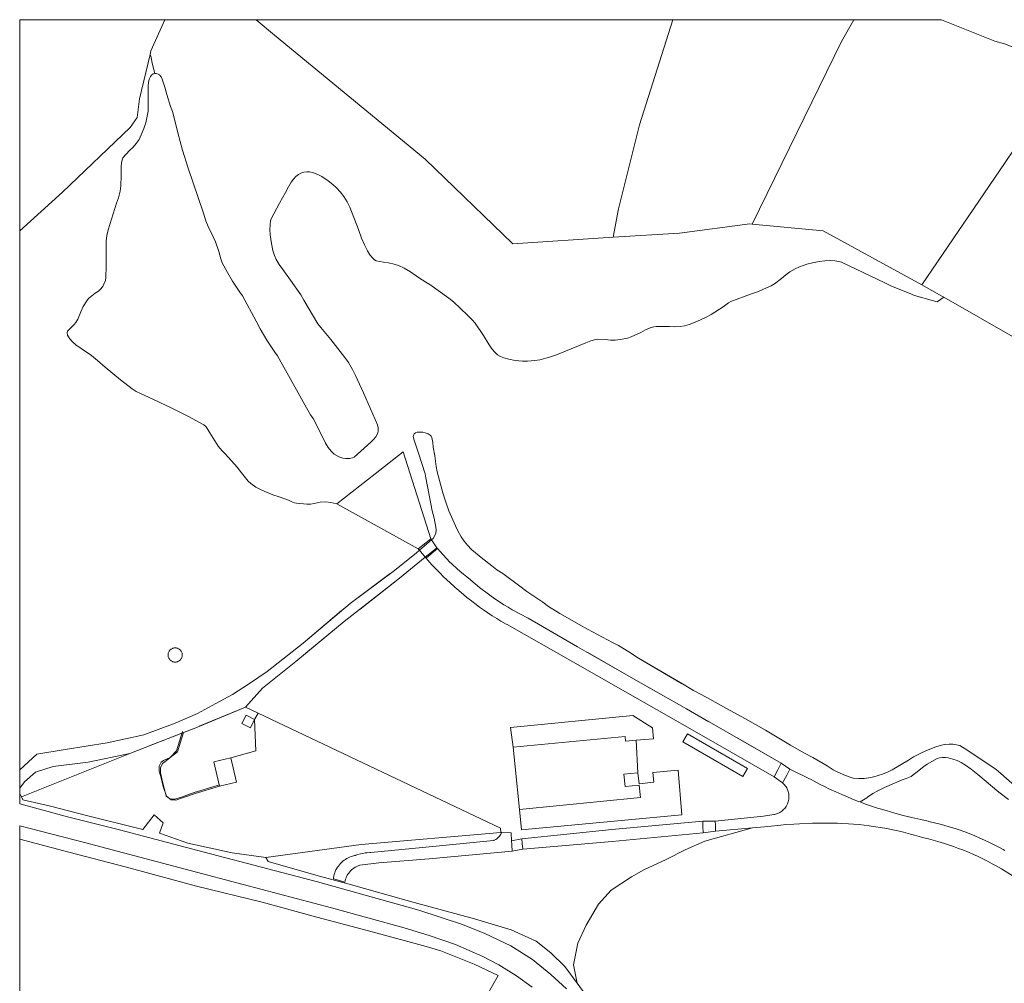
# Model space of a CAD drawing. Units: millimetres. Extents: x 522000 to 523845, y 4362000 to 4364649.
# Drawn here: x 522000 to 522343, y 4364164 to 4364500 of the extents above; entities that cross this region are included whole.
import ezdxf

# ---------------------------------------------------------------- set-up
doc = ezdxf.new("R2010")
doc.units = ezdxf.units.MM
doc.linetypes.add('DGN Style 2', pattern=[29.06096, 17.436576, -11.624384])
for name, color, linetype, lineweight in [('Nivel 11', 7, 'Continuous', 0), ('Nivel 16', 7, 'Continuous', 0), ('Nivel 20', 7, 'Continuous', 0), ('Nivel 22', 7, 'Continuous', 0), ('Nivel 28', 7, 'Continuous', 0), ('Nivel 33', 7, 'Continuous', 0), ('Nivel 49', 7, 'Continuous', 0), ('Nivel 50', 7, 'Continuous', 0), ('Nivel 51', 7, 'Continuous', 0), ('Nivel 52', 7, 'Continuous', 0), ('Nivel 9', 7, 'Continuous', 0)]:
    doc.layers.add(name, color=color, linetype=linetype, lineweight=lineweight)

msp = doc.modelspace()

# ---------------------------------------------------------------- linework, layer by layer
at = {"layer": 'Nivel 11', "color": 1, "linetype": 'Continuous', "lineweight": 0, "flags": 128}
for points in [[(522081.92, 4364256.09), (522080.47, 4364253.18), (522077.47, 4364254.68), (522078.92, 4364257.59)], [(522078.92, 4364257.59), (522081.92, 4364256.09)], [(522252.11, 4364236.25), (522231.19, 4364248.28), (522232.82, 4364251.11), (522253.74, 4364239.08), (522252.11, 4364236.25)]]:
    msp.add_lwpolyline(points, dxfattribs=at)
at = {"layer": 'Nivel 16', "color": 7, "linetype": 'Continuous', "lineweight": 0, "flags": 128}
for points in [[(522073.63, 4364242.69), (522082.27, 4364245.2), (522081.92, 4364256.09)], [(522081.92, 4364256.09), (522083.11, 4364258.32)], [(522056.72, 4364251.9), (522054.67, 4364245.15), (522052.5, 4364242.89), (522050.56, 4364241.41), (522049.83, 4364240.76), (522049.14, 4364239.3), (522049.09, 4364237.64), (522049.61, 4364235.4), (522050.21, 4364232.62), (522051.11, 4364229.42), (522052.56, 4364228.37), (522054.05, 4364228.34), (522056.45, 4364229.09), (522060.82, 4364230.66), (522069.26, 4364233.19)]]:
    msp.add_lwpolyline(points, dxfattribs=at)
at = {"layer": 'Nivel 20', "color": 5, "linetype": 'Continuous', "lineweight": 0, "flags": 128}
msp.add_lwpolyline([(522056.69, 4364278.6), (522056.68, 4364278.82), (522056.65, 4364279.04), (522056.6, 4364279.26), (522056.54, 4364279.47), (522056.45, 4364279.67), (522056.34, 4364279.87), (522056.22, 4364280.06), (522056.08, 4364280.23), (522055.93, 4364280.39), (522055.76, 4364280.54), (522055.58, 4364280.67), (522055.39, 4364280.78), (522055.19, 4364280.88), (522054.98, 4364280.96), (522054.76, 4364281.02), (522054.54, 4364281.06), (522054.32, 4364281.08), (522054.1, 4364281.08), (522053.88, 4364281.06), (522053.66, 4364281.02), (522053.44, 4364280.96), (522053.23, 4364280.88), (522053.03, 4364280.79), (522052.84, 4364280.67), (522052.66, 4364280.54), (522052.49, 4364280.4), (522052.34, 4364280.23), (522052.2, 4364280.06), (522052.08, 4364279.88), (522051.97, 4364279.68), (522051.88, 4364279.47), (522051.81, 4364279.26), (522051.76, 4364279.05), (522051.73, 4364278.82), (522051.72, 4364278.6), (522051.73, 4364278.38), (522051.76, 4364278.16), (522051.81, 4364277.94), (522051.88, 4364277.73), (522051.97, 4364277.52), (522052.07, 4364277.33), (522052.19, 4364277.14), (522052.33, 4364276.97), (522052.49, 4364276.8), (522052.65, 4364276.66), (522052.83, 4364276.53), (522053.02, 4364276.41), (522053.23, 4364276.31), (522053.43, 4364276.23), (522053.65, 4364276.18), (522053.87, 4364276.13), (522054.09, 4364276.11), (522054.31, 4364276.11), (522054.53, 4364276.13), (522054.75, 4364276.17), (522054.97, 4364276.23), (522055.18, 4364276.31), (522055.38, 4364276.4), (522055.57, 4364276.52), (522055.75, 4364276.65), (522055.92, 4364276.79), (522056.07, 4364276.95), (522056.21, 4364277.13), (522056.34, 4364277.31), (522056.44, 4364277.51), (522056.53, 4364277.71), (522056.6, 4364277.93), (522056.65, 4364278.14), (522056.68, 4364278.36), (522056.69, 4364278.6)], dxfattribs=at)
at = {"layer": 'Nivel 22', "color": 1, "linetype": 'Continuous', "lineweight": 0, "ltscale": 5, "flags": 128}
for points in [[(522206.86, 4364424.16), (522171.91, 4364421.92), (522141.38, 4364451.4), (522088.79, 4364494.64), (522082.46, 4364500)], [(522290.76, 4364500), (522286.52, 4364492.38), (522255.4, 4364428.73)], [(522000, 4364426.47), (522014.9, 4364439.86), (522038.5, 4364462.41), (522040.97, 4364465.88), (522041.8, 4364472.47), (522045.46, 4364487.83)], [(522314.51, 4364407.56), (522343.62, 4364450.2), (522365.56, 4364482.78)], [(522255.4, 4364428.73), (522254.52, 4364428.81), (522230.06, 4364425.65), (522206.86, 4364424.16)], [(522314.51, 4364407.56), (522280.14, 4364426.41), (522255.4, 4364428.73)], [(522322.2, 4364403.33), (522321.55, 4364403.7), (522314.51, 4364407.56)], [(522362.16, 4364380.4), (522361.37, 4364380.85), (522322.2, 4364403.33)], [(522057.08, 4364251.57), (522061.36, 4364253.25), (522078.67, 4364260.43)], [(522078.67, 4364260.43), (522083.11, 4364258.32)], [(522083.11, 4364258.32), (522167.59, 4364218.18), (522167.75, 4364216.74)], [(522038.45, 4364244.25), (522057.08, 4364251.57)], [(522214.98, 4364248.89), (522215.54, 4364237.54)], [(522174.26, 4364224.69), (522172.02, 4364246.51)], [(522000.6, 4364229.15), (522038.45, 4364244.25)], [(522085.83, 4364208.05), (522074.03, 4364209.59), (522058.66, 4364212.98), (522048.74, 4364216.47), (522049.98, 4364220.09), (522046.87, 4364222.83), (522042.95, 4364217.82), (522023.3, 4364222.61), (522010.7, 4364225.88), (522001.12, 4364228.13), (522000.6, 4364229.15)], [(522162.85, 4364159.88), (522166.8, 4364166.91), (522158.4, 4364170.82), (522146.8, 4364175.5), (522141.72, 4364177.04), (522123.34, 4364181.97), (522103.56, 4364187.23), (522084.59, 4364192.46), (522061.65, 4364198.01), (522037.27, 4364204.64), (522017.12, 4364209.87), (522000, 4364214.4)], [(522167.75, 4364216.74), (522119.03, 4364212.6), (522085.83, 4364208.05)], [(522085.83, 4364208.05), (522086.64, 4364206.64), (522103.29, 4364201.88), (522115.64, 4364198.5), (522137.57, 4364192.37), (522158.51, 4364186.62), (522171.32, 4364182.81), (522180.05, 4364178.88), (522185.22, 4364174.75), (522190, 4364170.04), (522194.34, 4364164.17)]]:
    msp.add_lwpolyline(points, dxfattribs=at)
at = {"layer": 'Nivel 28', "color": 7, "linetype": 'Continuous', "lineweight": 0, "flags": 128}
for points in [[(522139.59, 4364356.3), (522138.59, 4364356.19), (522137.97, 4364355.97), (522137.56, 4364355.65), (522137.32, 4364355.24)], [(522143.08, 4364355.17), (522142.36, 4364355.63), (522141.41, 4364356.04), (522140.52, 4364356.25), (522139.59, 4364356.3)]]:
    msp.add_lwpolyline(points, dxfattribs=at)
at = {"layer": 'Nivel 33', "color": 7, "linetype": 'Continuous', "lineweight": 0, "flags": 128}
for points in [[(522141.64, 4364317.72), (522138.92, 4364315.63)], [(522143.37, 4364319.05), (522141.64, 4364317.72)], [(522141.66, 4364312.31), (522144.22, 4364314.49)], [(522144.22, 4364314.49), (522145.64, 4364315.7)], [(522264.26, 4364238.53), (522263, 4364236.13)], [(522265.53, 4364240.92), (522264.26, 4364238.53)], [(522267.43, 4364236.71), (522268.52, 4364238.77)], [(522265.99, 4364234), (522267.43, 4364236.71)], [(522238.14, 4364220.7), (522238.18, 4364218.91)], [(522242.54, 4364219.31), (522242.51, 4364220.72)], [(522238.18, 4364218.91), (522238.23, 4364216.61)], [(522242.58, 4364217.23), (522242.54, 4364219.31)], [(522171.46, 4364213.87), (522171.54, 4364212.48)], [(522175.21, 4364212.84), (522175.06, 4364214.5)], [(522171.54, 4364212.48), (522171.66, 4364210.22)], [(522175.4, 4364210.86), (522175.21, 4364212.84)]]:
    msp.add_lwpolyline(points, dxfattribs=at)
at = {"layer": 'Nivel 49', "color": 7, "linetype": 'DGN Style 2', "lineweight": 0}
msp.add_lwpolyline([(522344.74, 4364228.26), (522341.39, 4364230.83), (522333.99, 4364236.96), (522331.74, 4364238.76), (522329.75, 4364240.16), (522328.26, 4364241.07), (522326.82, 4364241.77), (522325.28, 4364242.34), (522323.71, 4364242.76), (522322.82, 4364242.91), (522321.78, 4364242.91), (522320.69, 4364242.73), (522319.92, 4364242.48), (522316.38, 4364240.49), (522315.17, 4364239.74), (522312.43, 4364237.55), (522311.55, 4364236.78), (522310.79, 4364236.28), (522309.02, 4364235.54), (522307.67, 4364235.12), (522301.52, 4364232.37), (522299.15, 4364231.24), (522297.49, 4364230.31), (522295.58, 4364228.99), (522295.37, 4364228.82), (522292.98, 4364227.37), (522292.42, 4364227.58), (522290.38, 4364228.37), (522288.59, 4364229.1), (522286.58, 4364229.96), (522284.58, 4364230.85), (522282.38, 4364231.87), (522280.63, 4364232.71), (522278.89, 4364233.58), (522276.95, 4364234.59), (522275.67, 4364235.28), (522275.37, 4364235.45), (522268.52, 4364238.77), (522265.53, 4364240.92), (522232.45, 4364259.82), (522213.22, 4364270.76), (522194.49, 4364281.49), (522177.22, 4364291.38), (522171.71, 4364294.34), (522170.27, 4364295.2), (522168.82, 4364296.1), (522167.24, 4364297.12), (522165.96, 4364297.98), (522164.43, 4364299.06), (522162.5, 4364300.47), (522161.27, 4364301.4), (522160.33, 4364302.14), (522157.31, 4364304.65), (522156.79, 4364305.09), (522156.58, 4364305.29), (522155.92, 4364305.8), (522154.73, 4364306.76), (522153.46, 4364307.83), (522152.5, 4364308.67), (522150.82, 4364310.23), (522149.9, 4364311.11), (522148.91, 4364312.11), (522147.51, 4364313.59), (522146.56, 4364314.63), (522145.73, 4364315.59), (522145.48, 4364315.96), (522144.52, 4364317.37), (522143.62, 4364318.69), (522144.3, 4364319.26), (522145.04, 4364321.04), (522145.15, 4364322.13), (522145.11, 4364323.15), (522144.45, 4364326.32), (522143.79, 4364328.85), (522141.55, 4364340.35), (522141.31, 4364341.68), (522139.05, 4364348.9), (522137.53, 4364353.42), (522137.28, 4364354.25), (522137.23, 4364354.78), (522137.32, 4364355.24), (522137.56, 4364355.65), (522137.97, 4364355.97), (522138.59, 4364356.19), (522139.59, 4364356.3), (522140.52, 4364356.25), (522141.41, 4364356.04), (522142.36, 4364355.63), (522143.08, 4364355.17), (522143.43, 4364354.84), (522143.69, 4364354.36), (522144, 4364352.68), (522144.15, 4364351.05), (522144.72, 4364348.03), (522145.22, 4364344.29), (522145.55, 4364342.42), (522147.57, 4364335.08), (522148.43, 4364332.22), (522149.67, 4364328.82), (522151.9, 4364323.61), (522152.6, 4364322.09), (522153.95, 4364319.77), (522154.94, 4364318.3), (522156.12, 4364316.84), (522157.53, 4364315.39), (522160.83, 4364312.58), (522164.56, 4364309.63), (522166.35, 4364308.31), (522168.4, 4364307.01), (522174.42, 4364302.58), (522176.78, 4364300.75), (522182.35, 4364296.97), (522184.4, 4364295.51), (522188.32, 4364293.09), (522195.1, 4364289.23), (522197.94, 4364287.54), (522206.63, 4364282.95), (522208.8, 4364281.85), (522212.4, 4364279.71), (522215.77, 4364277.53), (522231.04, 4364268.5), (522234.96, 4364266.23), (522239.58, 4364263.79), (522246.4, 4364259.92), (522253.06, 4364256.32), (522259.96, 4364252.41), (522268.76, 4364247.19), (522273.41, 4364244.53), (522276.51, 4364242.88), (522281.48, 4364239.94), (522283.57, 4364238.62), (522285.22, 4364237.73), (522287.88, 4364236.58), (522289.56, 4364235.98), (522290.63, 4364235.71), (522292.52, 4364235.54), (522294.42, 4364235.56), (522296.1, 4364235.74), (522297.77, 4364236.1), (522300.83, 4364237.1), (522302.76, 4364237.84), (522304.16, 4364238.51), (522309.9, 4364241.99), (522311.56, 4364243.05), (522314.42, 4364244.53), (522316.68, 4364245.55), (522319.43, 4364246.58), (522321.33, 4364247.18), (522322.45, 4364247.42), (522324.01, 4364247.53), (522325.31, 4364247.47), (522327.17, 4364247.16), (522327.73, 4364247.02), (522330.26, 4364245.55), (522336.21, 4364241.44), (522339.94, 4364239), (522341.14, 4364238.15), (522347.84, 4364232.19)], dxfattribs=at)
msp.add_lwpolyline([(522000, 4364232.21), (522000, 4364235.9), (522000, 4364238.58), (522005.97, 4364243.98), (522015.86, 4364245.65), (522030.47, 4364247.96), (522043.23, 4364250.82), (522054.25, 4364254.84), (522062, 4364258.17), (522068.37, 4364261.73), (522074.22, 4364264.86), (522079.82, 4364268.41), (522086.33, 4364272.8), (522098.82, 4364282.66), (522115.23, 4364296.59), (522130.63, 4364308.08), (522138.29, 4364314.23), (522139.35, 4364315.11), (522141.97, 4364317.31), (522143.62, 4364318.69), (522144.52, 4364317.37), (522145.48, 4364315.96), (522144.01, 4364314.76), (522141.39, 4364312.63), (522132.41, 4364305.32), (522113.16, 4364290.31), (522096.29, 4364276.34), (522084.61, 4364267.05), (522078.67, 4364260.43), (522061.36, 4364253.25), (522038.45, 4364244.25), (522023.85, 4364241.29), (522011.66, 4364239.72), (522005.54, 4364237.79), (522001.68, 4364234.36)], close=True, dxfattribs=at)
at = {"layer": 'Nivel 49', "color": 3, "linetype": 'Continuous', "lineweight": 0, "flags": 128}
msp.add_lwpolyline([(522000.6, 4364229.15), (522038.45, 4364244.25), (522057.08, 4364251.57), (522054.98, 4364244.85), (522052.47, 4364242.91), (522050.19, 4364241.77), (522049.33, 4364241.24), (522048.59, 4364239.83), (522048.59, 4364238.11), (522049.27, 4364235.72), (522050.07, 4364232.75), (522051.21, 4364229.33), (522052.84, 4364228.11), (522054.4, 4364228.01), (522056.81, 4364228.76), (522061.15, 4364230.35), (522069.61, 4364232.85), (522075.59, 4364234.24), (522073.63, 4364242.69), (522082.27, 4364245.2), (522081.92, 4364256.09), (522083.11, 4364258.32), (522167.59, 4364218.18), (522167.75, 4364216.74), (522119.03, 4364212.6), (522085.83, 4364208.05), (522074.03, 4364209.59), (522058.66, 4364212.98), (522048.74, 4364216.47), (522049.98, 4364220.09), (522046.87, 4364222.83), (522042.95, 4364217.82), (522023.3, 4364222.61), (522010.7, 4364225.88), (522001.12, 4364228.13)], close=True, dxfattribs=at)
at = {"layer": 'Nivel 50', "color": 5, "linetype": 'Continuous', "lineweight": 0, "flags": 128}
msp.add_lwpolyline([(522347.59, 4364200.68), (522343.17, 4364203.51), (522342.3, 4364204.03), (522340.39, 4364205.13), (522339.06, 4364205.86), (522337.41, 4364206.73), (522336.05, 4364207.41), (522333.91, 4364208.44), (522332.53, 4364209.07), (522330.97, 4364209.74), (522328.78, 4364210.64), (522327.36, 4364211.19), (522325.61, 4364211.83), (522323.85, 4364212.44), (522322.4, 4364212.91), (522320.14, 4364213.6), (522318.51, 4364214.06), (522316.87, 4364214.49), (522315.22, 4364214.89), (522314.87, 4364214.98), (522314.41, 4364215.11), (522311.94, 4364215.84), (522310.6, 4364216.2), (522308.1, 4364216.84), (522306.74, 4364217.15), (522303.83, 4364217.78), (522302.28, 4364218.08), (522300.13, 4364218.46), (522298.36, 4364218.74), (522296.2, 4364219.05), (522294.43, 4364219.27), (522292.65, 4364219.46), (522290.68, 4364219.64), (522288.9, 4364219.77), (522286.52, 4364219.91), (522285.13, 4364219.96), (522282.75, 4364220.01), (522280.77, 4364220.02), (522278.78, 4364219.99), (522277.15, 4364219.95), (522276.41, 4364219.93), (522271.88, 4364219.77), (522269.9, 4364219.66), (522267.07, 4364219.47), (522265.37, 4364219.32), (522261.99, 4364218.99), (522260.58, 4364218.82), (522259.61, 4364218.71), (522255.43, 4364218.35), (522242.58, 4364217.23), (522238.23, 4364216.61), (522206.6, 4364213.64), (522175.4, 4364210.86), (522171.66, 4364210.22), (522142.79, 4364207.53), (522125.23, 4364206.15), (522118.58, 4364205.31), (522118.55, 4364205.3), (522117.81, 4364205.02), (522117.35, 4364204.81), (522116.95, 4364204.59), (522116.49, 4364204.3), (522116.15, 4364204.05), (522115.72, 4364203.69), (522115.35, 4364203.34), (522115.09, 4364203.05), (522114.71, 4364202.58), (522114.45, 4364202.21), (522114.22, 4364201.83), (522113.96, 4364201.34), (522113.78, 4364200.93), (522113.59, 4364200.41), (522113.45, 4364199.93), (522113.35, 4364199.47), (522111.54, 4364199.96), (522109.36, 4364200.56), (522109.36, 4364200.6), (522109.4, 4364200.88), (522109.53, 4364201.57), (522109.65, 4364202.03), (522109.85, 4364202.66), (522110.04, 4364203.15), (522110.27, 4364203.66), (522110.5, 4364204.09), (522110.83, 4364204.64), (522111.1, 4364205.03), (522111.46, 4364205.49), (522111.84, 4364205.92), (522112.21, 4364206.29), (522112.7, 4364206.73), (522113.08, 4364207.03), (522113.56, 4364207.36), (522114.05, 4364207.66), (522114.55, 4364207.93), (522114.99, 4364208.13), (522115.57, 4364208.36), (522116.01, 4364208.5), (522116.69, 4364208.68), (522117.06, 4364208.76), (522117.11, 4364208.77), (522117.29, 4364208.84), (522117.81, 4364209), (522118.87, 4364209.29), (522119.6, 4364209.45), (522120.49, 4364209.61), (522121.13, 4364209.69), (522122.03, 4364209.77), (522122.41, 4364209.8), (522140.49, 4364211.54), (522165.24, 4364213.9), (522165.27, 4364213.91), (522165.44, 4364214), (522165.96, 4364214.31), (522166.31, 4364214.56), (522166.66, 4364214.85), (522167.01, 4364215.18), (522167.23, 4364215.43), (522167.55, 4364215.84), (522167.79, 4364216.2), (522168, 4364216.57), (522168.1, 4364216.76), (522171.31, 4364216.6), (522171.46, 4364213.87), (522175.06, 4364214.5), (522206.41, 4364217.73), (522238.14, 4364220.7), (522242.51, 4364220.72), (522259.27, 4364222.44), (522262.88, 4364222.96), (522262.91, 4364222.96), (522263.1, 4364223), (522263.84, 4364223.19), (522264.18, 4364223.31), (522264.6, 4364223.49), (522264.98, 4364223.69), (522265.37, 4364223.93), (522265.75, 4364224.2), (522266.06, 4364224.46), (522266.43, 4364224.81), (522266.7, 4364225.11), (522267, 4364225.49), (522267.23, 4364225.83), (522267.45, 4364226.21), (522267.67, 4364226.66), (522267.83, 4364227.06), (522267.96, 4364227.47), (522268.07, 4364227.92), (522268.15, 4364228.38), (522268.19, 4364228.79), (522268.2, 4364229.21), (522268.18, 4364229.66), (522268.12, 4364230.18), (522268.04, 4364230.6), (522267.92, 4364231.05), (522267.79, 4364231.42), (522267.58, 4364231.92), (522267.4, 4364232.27), (522267.18, 4364232.63), (522266.9, 4364233.03), (522266.66, 4364233.32), (522266.31, 4364233.69), (522265.99, 4364234), (522263, 4364236.13), (522241.79, 4364248.33), (522222.06, 4364259.62), (522192.81, 4364276.15), (522169.94, 4364289.17), (522169.56, 4364289.38), (522167.8, 4364290.39), (522166.35, 4364291.26), (522164.78, 4364292.24), (522163.22, 4364293.26), (522161.69, 4364294.3), (522160.31, 4364295.28), (522158.68, 4364296.48), (522157.47, 4364297.41), (522155.88, 4364298.67), (522154.71, 4364299.64), (522153.17, 4364300.96), (522152.32, 4364301.72), (522151.98, 4364302), (522151.4, 4364302.52), (522148.94, 4364304.77), (522147.66, 4364305.99), (522146.55, 4364307.09), (522145.04, 4364308.63), (522143.69, 4364310.06), (522142.24, 4364311.65), (522141.66, 4364312.31), (522141.39, 4364312.63), (522139.35, 4364315.11), (522138.92, 4364315.63), (522110.51, 4364331.25), (522123.88, 4364341.69), (522133.71, 4364349.37), (522143.37, 4364319.05), (522143.62, 4364318.69), (522145.48, 4364315.96), (522145.65, 4364315.71), (522145.73, 4364315.59), (522146.56, 4364314.63), (522147.51, 4364313.59), (522148.91, 4364312.11), (522149.9, 4364311.11), (522150.82, 4364310.23), (522152.5, 4364308.67), (522153.46, 4364307.83), (522154.73, 4364306.76), (522155.92, 4364305.8), (522156.58, 4364305.29), (522156.79, 4364305.09), (522157.31, 4364304.65), (522160.33, 4364302.14), (522161.27, 4364301.4), (522162.5, 4364300.47), (522164.43, 4364299.06), (522165.96, 4364297.98), (522167.24, 4364297.12), (522168.82, 4364296.1), (522170.27, 4364295.2), (522171.71, 4364294.34), (522177.22, 4364291.38), (522194.49, 4364281.49), (522213.22, 4364270.76), (522232.45, 4364259.82), (522265.53, 4364240.92), (522268.52, 4364238.77), (522275.37, 4364235.45), (522275.67, 4364235.28), (522276.95, 4364234.59), (522278.89, 4364233.58), (522280.63, 4364232.71), (522282.38, 4364231.87), (522284.58, 4364230.85), (522286.58, 4364229.96), (522288.59, 4364229.1), (522290.38, 4364228.37), (522292.42, 4364227.58), (522292.98, 4364227.37), (522294.92, 4364226.65), (522296.98, 4364225.92), (522298.37, 4364225.46), (522299.39, 4364225.13), (522299.94, 4364224.96), (522302.07, 4364224.34), (522305.07, 4364223.5), (522308.07, 4364222.7), (522311.09, 4364221.93), (522314.12, 4364221.2), (522316.68, 4364220.62), (522316.98, 4364220.55), (522321.43, 4364219.47), (522322.53, 4364219.17), (522324.1, 4364218.71), (522326.13, 4364218.08), (522327.53, 4364217.61), (522329.53, 4364216.9), (522331.06, 4364216.32), (522333.04, 4364215.53), (522334.54, 4364214.89), (522336.33, 4364214.09), (522338.11, 4364213.25), (522339.72, 4364212.45), (522341.31, 4364211.62), (522342.89, 4364210.76), (522343.47, 4364210.44)], dxfattribs=at)
at = {"layer": 'Nivel 51', "color": 98, "linetype": 'Continuous', "lineweight": 0, "flags": 128}
for points in [[(522000, 4364426.47), (522000, 4364431.9), (522000, 4364500), (522002.9, 4364500), (522050.6, 4364500), (522045.76, 4364489.1), (522045.46, 4364487.83), (522041.8, 4364472.47), (522040.97, 4364465.88), (522038.5, 4364462.41), (522014.9, 4364439.86)], [(522045.46, 4364487.83), (522045.76, 4364489.1), (522050.6, 4364500), (522066.22, 4364500), (522082.46, 4364500), (522088.79, 4364494.64), (522141.38, 4364451.4), (522171.91, 4364421.92), (522206.86, 4364424.16), (522230.06, 4364425.65), (522254.52, 4364428.81), (522255.4, 4364428.73), (522280.14, 4364426.41), (522314.51, 4364407.56), (522321.55, 4364403.7), (522322.2, 4364403.33), (522319.85, 4364401.68), (522318.54, 4364402.02), (522311.97, 4364403.91), (522310.05, 4364404.64), (522303.93, 4364407.13), (522301.6, 4364408.27), (522286.56, 4364415.46), (522285.54, 4364415.77), (522284.14, 4364416.01), (522282.69, 4364416.07), (522280.76, 4364415.98), (522278.69, 4364415.73), (522276.41, 4364415.29), (522274.46, 4364414.76), (522271.85, 4364413.88), (522270.38, 4364413.22), (522268.52, 4364412.16), (522267.06, 4364411.09), (522265.6, 4364409.83), (522263.18, 4364407.98), (522262.02, 4364407.29), (522260.41, 4364406.52), (522257.52, 4364405.31), (522254.75, 4364404.33), (522247.9, 4364401.74), (522247.13, 4364401.28), (522245.2, 4364399.94), (522241.03, 4364397.27), (522239.31, 4364396.37), (522236.07, 4364394.85), (522233.45, 4364393.82), (522231.83, 4364393.36), (522230.25, 4364393.09), (522228.32, 4364392.97), (522226.59, 4364393.06), (522221.91, 4364393.13), (522221.11, 4364392.98), (522219.85, 4364392.59), (522218.16, 4364391.87), (522216.53, 4364390.99), (522213.23, 4364389.42), (522211.86, 4364389), (522209.47, 4364388.49), (522207.62, 4364388.3), (522206.01, 4364388.34), (522204.17, 4364388.54), (522201.57, 4364388.65), (522200.35, 4364388.46), (522199.09, 4364388.07), (522197.35, 4364387.33), (522187.16, 4364383.19), (522184.74, 4364382.4), (522181.34, 4364381.45), (522179.6, 4364381.17), (522177.01, 4364380.95), (522175.3, 4364381), (522172.74, 4364381.27), (522170.5, 4364381.66), (522168.79, 4364382.12), (522167.64, 4364382.6), (522166.63, 4364383.24), (522165.72, 4364384.04), (522164.64, 4364385.28), (522163.65, 4364386.72), (522161.65, 4364389.92), (522158.76, 4364394.22), (522157.78, 4364395.37), (522156.14, 4364397), (522151.19, 4364401.66), (522149.56, 4364402.92), (522143.02, 4364407.73), (522141.57, 4364408.55), (522139.03, 4364410.17), (522136.26, 4364412.12), (522134.06, 4364413.43), (522132.06, 4364414.35), (522130.56, 4364414.85), (522128.61, 4364415.27), (522126.82, 4364415.49), (522124.3, 4364416.01), (522123.7, 4364416.34), (522122.86, 4364417.08), (522122.11, 4364418.05), (522121.24, 4364419.48), (522120.18, 4364421.55), (522119.19, 4364423.88), (522118.09, 4364426.92), (522115.09, 4364434.71), (522114.18, 4364436.53), (522113.06, 4364438.34), (522111.77, 4364440), (522110.45, 4364441.45), (522109.2, 4364442.59), (522107.56, 4364443.85), (522105.33, 4364445.33), (522103.96, 4364446.04), (522102.4, 4364446.63), (522101.09, 4364446.93), (522100.06, 4364446.99), (522099.01, 4364446.84), (522097.96, 4364446.49), (522097.26, 4364446.09), (522096.3, 4364445.31), (522095.42, 4364444.39), (522094.65, 4364443.33), (522093.66, 4364441.71), (522092.64, 4364439.72), (522090.56, 4364436.04), (522087.68, 4364430.58), (522087.49, 4364429.87), (522087.29, 4364428.53), (522087.26, 4364426.92), (522087.38, 4364425), (522087.76, 4364421.95), (522088.25, 4364419.58), (522088.85, 4364417.77), (522089.46, 4364416.42), (522090.49, 4364414.67), (522091.7, 4364412.91), (522094.44, 4364409.23), (522098.04, 4364404.08), (522099.08, 4364402.26), (522103.95, 4364394.04), (522104.94, 4364392.77), (522108.45, 4364388.53), (522113.38, 4364382.32), (522114.6, 4364380.5), (522116.04, 4364378.04), (522117.05, 4364375.96), (522119.82, 4364369.91), (522124.72, 4364358.8), (522124.94, 4364357.72), (522124.96, 4364356.65), (522124.71, 4364355.62), (522124.18, 4364354.63), (522123.38, 4364353.66), (522122.4, 4364352.74), (522116.57, 4364347.55), (522115.99, 4364347.32), (522115.02, 4364347.11), (522113.69, 4364347.05), (522112.69, 4364347.17), (522111.66, 4364347.48), (522110.66, 4364347.95), (522109.61, 4364348.63), (522108.57, 4364349.61), (522107.57, 4364350.86), (522106.62, 4364352.47), (522105.71, 4364354.36), (522102.29, 4364360.96), (522101.37, 4364362.33), (522100.01, 4364364.68), (522097.14, 4364369.95), (522089.88, 4364382.84), (522088.95, 4364384.14), (522086.2, 4364388.3), (522083.79, 4364392.3), (522082.42, 4364394.96), (522077.67, 4364403.78), (522076.78, 4364405.03), (522074.24, 4364408.87), (522072.43, 4364411.89), (522070.62, 4364415.31), (522070.12, 4364416.69), (522069.39, 4364419.22), (522068.22, 4364422.64), (522067.46, 4364424.35), (522065.72, 4364427.87), (522064.93, 4364429.87), (522064.06, 4364432.53), (522058.73, 4364448.25), (522056.78, 4364454.48), (522055.08, 4364460.52), (522054.44, 4364463.42), (522053.26, 4364468.02), (522052.61, 4364469.78), (522051.25, 4364473.97), (522050.63, 4364476.45), (522049.72, 4364479.25), (522049.29, 4364480.08), (522048.75, 4364480.73), (522048.27, 4364481.07), (522047.71, 4364481.25), (522047.1, 4364481.27), (522046.14, 4364484.82), (522045.68, 4364487.44)], [(522082.46, 4364500), (522090.37, 4364500), (522227.68, 4364500), (522216.07, 4364463.38), (522208.74, 4364434.04), (522206.86, 4364424.16), (522171.91, 4364421.92), (522141.38, 4364451.4), (522088.79, 4364494.64)], [(522206.86, 4364424.16), (522208.74, 4364434.04), (522216.07, 4364463.38), (522227.68, 4364500), (522290.76, 4364500), (522286.52, 4364492.38), (522255.4, 4364428.73), (522254.52, 4364428.81), (522230.06, 4364425.65)], [(522255.4, 4364428.73), (522286.52, 4364492.38), (522290.76, 4364500), (522321.35, 4364500), (522339.93, 4364492.57), (522343.37, 4364491.55), (522365.56, 4364482.78), (522343.62, 4364450.2), (522314.51, 4364407.56), (522280.14, 4364426.41)], [(522314.51, 4364407.56), (522343.62, 4364450.2), (522365.56, 4364482.78), (522377.16, 4364500), (522410.46, 4364500), (522400.33, 4364493.72), (522396.23, 4364491.61), (522381.94, 4364483.5), (522392.78, 4364463.84), (522404.05, 4364470.24), (522413.45, 4364454.41), (522412.02, 4364450.21), (522362.16, 4364380.4), (522361.37, 4364380.85), (522322.2, 4364403.33), (522321.55, 4364403.7)], [(522000, 4364238.58), (522000, 4364339.64), (522000, 4364426.47), (522014.9, 4364439.86), (522038.5, 4364462.41), (522040.97, 4364465.88), (522041.8, 4364472.47), (522045.46, 4364487.83), (522045.68, 4364487.44), (522046.14, 4364484.82), (522047.1, 4364481.27), (522047.09, 4364481.27), (522046.58, 4364481.09), (522045.95, 4364480.63), (522045.6, 4364480.15), (522045.16, 4364479.27), (522044.88, 4364478.16), (522044.76, 4364476.97), (522044.8, 4364475.29), (522044.79, 4364468.1), (522044.6, 4364466.98), (522043.92, 4364464.11), (522043.27, 4364462.06), (522042.4, 4364459.83), (522041.61, 4364458.28), (522040.64, 4364456.87), (522039.52, 4364455.55), (522038.31, 4364454.37), (522035.99, 4364451.87), (522035.7, 4364451.19), (522035.46, 4364450.04), (522035.39, 4364448.7), (522035.41, 4364445.56), (522035.27, 4364442.08), (522034.98, 4364440.24), (522034.4, 4364437.92), (522033.78, 4364436.06), (522030.86, 4364426.8), (522030.39, 4364424.74), (522030.18, 4364422.86), (522030.15, 4364421.04), (522030.2, 4364414.13), (522030.05, 4364410.11), (522029.86, 4364409.16), (522029.39, 4364407.8), (522028.94, 4364406.97), (522028.09, 4364405.92), (522027.43, 4364405.35), (522026.37, 4364404.64), (522023.95, 4364402.8), (522023.36, 4364402.01), (522022.17, 4364399.99), (522021.31, 4364398.2), (522020.27, 4364395.65), (522019.59, 4364394.42), (522019.02, 4364393.73), (522018.28, 4364393.08), (522016.69, 4364391.44), (522016.58, 4364390.93), (522016.7, 4364390.07), (522016.96, 4364389.43), (522017.44, 4364388.76), (522018.41, 4364387.73), (522019.61, 4364386.71), (522021.42, 4364385.39), (522025.01, 4364382.97), (522027.18, 4364381.26), (522029.8, 4364378.95), (522035.18, 4364374.43), (522039.16, 4364371.33), (522040.58, 4364370.46), (522042.1, 4364369.71), (522046.45, 4364367.75), (522053.07, 4364364.6), (522058.82, 4364361.69), (522064.19, 4364358.76), (522064.86, 4364358.18), (522065.65, 4364357.19), (522066.3, 4364356.03), (522069.18, 4364351.32), (522069.85, 4364350.53), (522070.58, 4364349.77), (522071.65, 4364348.65), (522075.92, 4364343.97), (522076.92, 4364342.61), (522079.66, 4364339.15), (522080.61, 4364338.32), (522082.31, 4364337.13), (522083.72, 4364336.33), (522085.5, 4364335.52), (522088.29, 4364334.43), (522090.45, 4364333.76), (522093.73, 4364332.57), (522094.61, 4364332.09), (522095.86, 4364331.59), (522096.54, 4364331.49), (522100.16, 4364331.13), (522101.34, 4364331.2), (522102.67, 4364331.44), (522104.76, 4364331.83), (522106.76, 4364331.92), (522108.49, 4364331.77), (522110.51, 4364331.25), (522138.92, 4364315.63), (522139.35, 4364315.11), (522138.29, 4364314.23), (522130.63, 4364308.08), (522115.23, 4364296.59), (522098.82, 4364282.66), (522086.33, 4364272.8), (522079.82, 4364268.41), (522074.22, 4364264.86), (522068.37, 4364261.73), (522062, 4364258.17), (522054.25, 4364254.84), (522043.23, 4364250.82), (522030.47, 4364247.96), (522015.86, 4364245.65), (522005.97, 4364243.98)], [(522078.67, 4364260.43), (522084.61, 4364267.05), (522096.29, 4364276.34), (522113.16, 4364290.31), (522132.41, 4364305.32), (522141.39, 4364312.63), (522141.66, 4364312.31), (522142.24, 4364311.65), (522143.69, 4364310.06), (522145.04, 4364308.63), (522146.55, 4364307.09), (522147.66, 4364305.99), (522148.94, 4364304.77), (522151.4, 4364302.52), (522151.98, 4364302), (522152.32, 4364301.72), (522153.17, 4364300.96), (522154.71, 4364299.64), (522155.88, 4364298.67), (522157.47, 4364297.41), (522158.68, 4364296.48), (522160.31, 4364295.28), (522161.69, 4364294.3), (522163.22, 4364293.26), (522164.78, 4364292.24), (522166.35, 4364291.26), (522167.8, 4364290.39), (522169.56, 4364289.38), (522169.94, 4364289.17), (522192.81, 4364276.15), (522222.06, 4364259.62), (522241.79, 4364248.33), (522263, 4364236.13), (522265.99, 4364234), (522266.31, 4364233.69), (522266.66, 4364233.32), (522266.9, 4364233.03), (522267.18, 4364232.63), (522267.4, 4364232.27), (522267.58, 4364231.92), (522267.79, 4364231.42), (522267.92, 4364231.05), (522268.04, 4364230.6), (522268.12, 4364230.18), (522268.18, 4364229.66), (522268.2, 4364229.21), (522268.19, 4364228.79), (522268.15, 4364228.38), (522268.07, 4364227.92), (522267.96, 4364227.47), (522267.83, 4364227.06), (522267.67, 4364226.66), (522267.45, 4364226.21), (522267.23, 4364225.83), (522267, 4364225.49), (522266.7, 4364225.11), (522266.43, 4364224.81), (522266.06, 4364224.46), (522265.75, 4364224.2), (522265.37, 4364223.93), (522264.98, 4364223.69), (522264.6, 4364223.49), (522264.18, 4364223.31), (522263.84, 4364223.19), (522263.1, 4364223), (522262.91, 4364222.96), (522262.88, 4364222.96), (522259.27, 4364222.44), (522242.51, 4364220.72), (522238.14, 4364220.7), (522206.41, 4364217.73), (522175.06, 4364214.5), (522171.46, 4364213.87), (522171.31, 4364216.6), (522168.1, 4364216.76), (522167.75, 4364216.74), (522167.59, 4364218.18), (522083.11, 4364258.32)], [(522085.83, 4364208.05), (522119.03, 4364212.6), (522167.75, 4364216.74), (522168.1, 4364216.76), (522168, 4364216.57), (522167.79, 4364216.2), (522167.55, 4364215.84), (522167.23, 4364215.43), (522167.01, 4364215.18), (522166.66, 4364214.85), (522166.31, 4364214.56), (522165.96, 4364214.31), (522165.44, 4364214), (522165.27, 4364213.91), (522165.24, 4364213.9), (522140.49, 4364211.54), (522122.41, 4364209.8), (522122.03, 4364209.77), (522121.13, 4364209.69), (522120.49, 4364209.61), (522119.6, 4364209.45), (522118.87, 4364209.29), (522117.81, 4364209), (522117.29, 4364208.84), (522117.11, 4364208.77), (522117.06, 4364208.76), (522116.69, 4364208.68), (522116.01, 4364208.5), (522115.57, 4364208.36), (522114.99, 4364208.13), (522114.55, 4364207.93), (522114.05, 4364207.66), (522113.56, 4364207.36), (522113.08, 4364207.03), (522112.7, 4364206.73), (522112.21, 4364206.29), (522111.84, 4364205.92), (522111.46, 4364205.49), (522111.1, 4364205.03), (522110.83, 4364204.64), (522110.5, 4364204.09), (522110.27, 4364203.66), (522110.04, 4364203.15), (522109.85, 4364202.66), (522109.65, 4364202.03), (522109.53, 4364201.57), (522109.4, 4364200.88), (522109.36, 4364200.6), (522109.36, 4364200.56), (522111.54, 4364199.96), (522113.35, 4364199.47), (522113.45, 4364199.93), (522113.59, 4364200.41), (522113.78, 4364200.93), (522113.96, 4364201.34), (522114.22, 4364201.83), (522114.45, 4364202.21), (522114.71, 4364202.58), (522115.09, 4364203.05), (522115.35, 4364203.34), (522115.72, 4364203.69), (522116.15, 4364204.05), (522116.49, 4364204.3), (522116.95, 4364204.59), (522117.35, 4364204.81), (522117.81, 4364205.02), (522118.55, 4364205.3), (522118.58, 4364205.31), (522125.23, 4364206.15), (522142.79, 4364207.53), (522171.66, 4364210.22), (522175.4, 4364210.86), (522206.6, 4364213.64), (522238.23, 4364216.61), (522242.58, 4364217.23), (522255.43, 4364218.35), (522238.82, 4364213.65), (522232, 4364210.73), (522225.44, 4364207.32), (522217.65, 4364203.67), (522213.28, 4364201.24), (522206.22, 4364196.62), (522201.84, 4364191.76), (522197.46, 4364184.46), (522194.55, 4364178.13), (522193.09, 4364170.59), (522194.34, 4364164.17), (522190, 4364170.04), (522185.22, 4364174.75), (522180.05, 4364178.88), (522171.32, 4364182.81), (522158.51, 4364186.62), (522137.57, 4364192.37), (522115.64, 4364198.5), (522103.29, 4364201.88), (522086.64, 4364206.64)]]:
    msp.add_lwpolyline(points, close=True, dxfattribs=at)
for points in [[(522347.84, 4364232.19), (522341.14, 4364238.15), (522339.94, 4364239), (522336.21, 4364241.44), (522330.26, 4364245.55), (522327.73, 4364247.02), (522327.17, 4364247.16), (522325.31, 4364247.47), (522324.01, 4364247.53), (522322.45, 4364247.42), (522321.33, 4364247.18), (522319.43, 4364246.58), (522316.68, 4364245.55), (522314.42, 4364244.53), (522311.56, 4364243.05), (522309.9, 4364241.99), (522304.16, 4364238.51), (522302.76, 4364237.84), (522300.83, 4364237.1), (522297.77, 4364236.1), (522296.1, 4364235.74), (522294.42, 4364235.56), (522292.52, 4364235.54), (522290.63, 4364235.71), (522289.56, 4364235.98), (522287.88, 4364236.58), (522285.22, 4364237.73), (522283.57, 4364238.62), (522281.48, 4364239.94), (522276.51, 4364242.88), (522273.41, 4364244.53), (522268.76, 4364247.19), (522259.96, 4364252.41), (522253.06, 4364256.32), (522246.4, 4364259.92), (522239.58, 4364263.79), (522234.96, 4364266.23), (522231.04, 4364268.5), (522215.77, 4364277.53), (522212.4, 4364279.71), (522208.8, 4364281.85), (522206.63, 4364282.95), (522197.94, 4364287.54), (522195.1, 4364289.23), (522188.32, 4364293.09), (522184.4, 4364295.51), (522182.35, 4364296.97), (522176.78, 4364300.75), (522174.42, 4364302.58), (522168.4, 4364307.01), (522166.35, 4364308.31), (522164.56, 4364309.63), (522160.83, 4364312.58), (522157.53, 4364315.39), (522156.12, 4364316.84), (522154.94, 4364318.3), (522153.95, 4364319.77), (522152.6, 4364322.09), (522151.9, 4364323.61), (522149.67, 4364328.82), (522148.43, 4364332.22), (522147.57, 4364335.08), (522145.55, 4364342.42), (522145.22, 4364344.29), (522144.72, 4364348.03), (522144.15, 4364351.05), (522144, 4364352.68), (522143.69, 4364354.36), (522143.43, 4364354.84), (522143.08, 4364355.17), (522142.36, 4364355.63), (522141.41, 4364356.04), (522140.52, 4364356.25), (522139.59, 4364356.3), (522138.59, 4364356.19), (522137.97, 4364355.97), (522137.56, 4364355.65), (522137.32, 4364355.24), (522137.23, 4364354.78), (522137.28, 4364354.25), (522137.53, 4364353.42), (522139.05, 4364348.9), (522141.31, 4364341.68), (522141.55, 4364340.35), (522143.79, 4364328.85), (522144.45, 4364326.32), (522145.11, 4364323.15), (522145.15, 4364322.13), (522145.04, 4364321.04), (522144.3, 4364319.26), (522143.62, 4364318.69), (522143.37, 4364319.05), (522133.71, 4364349.37), (522123.88, 4364341.69), (522110.51, 4364331.25), (522108.49, 4364331.77), (522106.76, 4364331.92), (522104.76, 4364331.83), (522102.67, 4364331.44), (522101.34, 4364331.2), (522100.16, 4364331.13), (522096.54, 4364331.49), (522095.86, 4364331.59), (522094.61, 4364332.09), (522093.73, 4364332.57), (522090.45, 4364333.76), (522088.29, 4364334.43), (522085.5, 4364335.52), (522083.72, 4364336.33), (522082.31, 4364337.13), (522080.61, 4364338.32), (522079.66, 4364339.15), (522076.92, 4364342.61), (522075.92, 4364343.97), (522071.65, 4364348.65), (522070.58, 4364349.77), (522069.85, 4364350.53), (522069.18, 4364351.32), (522066.3, 4364356.03), (522065.65, 4364357.19), (522064.86, 4364358.18), (522064.19, 4364358.76), (522058.82, 4364361.69), (522053.07, 4364364.6), (522046.45, 4364367.75), (522042.1, 4364369.71), (522040.58, 4364370.46), (522039.16, 4364371.33), (522035.18, 4364374.43), (522029.8, 4364378.95), (522027.18, 4364381.26), (522025.01, 4364382.97), (522021.42, 4364385.39), (522019.61, 4364386.71), (522018.41, 4364387.73), (522017.44, 4364388.76), (522016.96, 4364389.43), (522016.7, 4364390.07), (522016.58, 4364390.93), (522016.69, 4364391.44), (522018.28, 4364393.08), (522019.02, 4364393.73), (522019.59, 4364394.42), (522020.27, 4364395.65), (522021.31, 4364398.2), (522022.17, 4364399.99), (522023.36, 4364402.01), (522023.95, 4364402.8), (522026.37, 4364404.64), (522027.43, 4364405.35), (522028.09, 4364405.92), (522028.94, 4364406.97), (522029.39, 4364407.8), (522029.86, 4364409.16), (522030.05, 4364410.11), (522030.2, 4364414.13), (522030.15, 4364421.04), (522030.18, 4364422.86), (522030.39, 4364424.74), (522030.86, 4364426.8), (522033.78, 4364436.06), (522034.4, 4364437.92), (522034.98, 4364440.24), (522035.27, 4364442.08), (522035.41, 4364445.56), (522035.39, 4364448.7), (522035.46, 4364450.04), (522035.7, 4364451.19), (522035.99, 4364451.87), (522038.31, 4364454.37), (522039.52, 4364455.55), (522040.64, 4364456.87), (522041.61, 4364458.28), (522042.4, 4364459.83), (522043.27, 4364462.06), (522043.92, 4364464.11), (522044.6, 4364466.98), (522044.79, 4364468.1), (522044.8, 4364475.29), (522044.76, 4364476.97), (522044.88, 4364478.16), (522045.16, 4364479.27), (522045.6, 4364480.15), (522045.95, 4364480.63), (522046.58, 4364481.09), (522047.09, 4364481.27), (522047.1, 4364481.27), (522047.71, 4364481.25), (522048.27, 4364481.07), (522048.75, 4364480.73), (522049.29, 4364480.08), (522049.72, 4364479.25), (522050.63, 4364476.45), (522051.25, 4364473.97), (522052.61, 4364469.78), (522053.26, 4364468.02), (522054.44, 4364463.42), (522055.08, 4364460.52), (522056.78, 4364454.48), (522058.73, 4364448.25), (522064.06, 4364432.53), (522064.93, 4364429.87), (522065.72, 4364427.87), (522067.46, 4364424.35), (522068.22, 4364422.64), (522069.39, 4364419.22), (522070.12, 4364416.69), (522070.62, 4364415.31), (522072.43, 4364411.89), (522074.24, 4364408.87), (522076.78, 4364405.03), (522077.67, 4364403.78), (522082.42, 4364394.96), (522083.79, 4364392.3), (522086.2, 4364388.3), (522088.95, 4364384.14), (522089.88, 4364382.84), (522097.14, 4364369.95), (522100.01, 4364364.68), (522101.37, 4364362.33), (522102.29, 4364360.96), (522105.71, 4364354.36), (522106.62, 4364352.47), (522107.57, 4364350.86), (522108.57, 4364349.61), (522109.61, 4364348.63), (522110.66, 4364347.95), (522111.66, 4364347.48), (522112.69, 4364347.17), (522113.69, 4364347.05), (522115.02, 4364347.11), (522115.99, 4364347.32), (522116.57, 4364347.55), (522122.4, 4364352.74), (522123.38, 4364353.66), (522124.18, 4364354.63), (522124.71, 4364355.62), (522124.96, 4364356.65), (522124.94, 4364357.72), (522124.72, 4364358.8), (522119.82, 4364369.91), (522117.05, 4364375.96), (522116.04, 4364378.04), (522114.6, 4364380.5), (522113.38, 4364382.32), (522108.45, 4364388.53), (522104.94, 4364392.77), (522103.95, 4364394.04), (522099.08, 4364402.26), (522098.04, 4364404.08), (522094.44, 4364409.23), (522091.7, 4364412.91), (522090.49, 4364414.67), (522089.46, 4364416.42), (522088.85, 4364417.77), (522088.25, 4364419.58), (522087.76, 4364421.95), (522087.38, 4364425), (522087.26, 4364426.92), (522087.29, 4364428.53), (522087.49, 4364429.87), (522087.68, 4364430.58), (522090.56, 4364436.04), (522092.64, 4364439.72), (522093.66, 4364441.71), (522094.65, 4364443.33), (522095.42, 4364444.39), (522096.3, 4364445.31), (522097.26, 4364446.09), (522097.96, 4364446.49), (522099.01, 4364446.84), (522100.06, 4364446.99), (522101.09, 4364446.93), (522102.4, 4364446.63), (522103.96, 4364446.04), (522105.33, 4364445.33), (522107.56, 4364443.85), (522109.2, 4364442.59), (522110.45, 4364441.45), (522111.77, 4364440), (522113.06, 4364438.34), (522114.18, 4364436.53), (522115.09, 4364434.71), (522118.09, 4364426.92), (522119.19, 4364423.88), (522120.18, 4364421.55), (522121.24, 4364419.48), (522122.11, 4364418.05), (522122.86, 4364417.08), (522123.7, 4364416.34), (522124.3, 4364416.01), (522126.82, 4364415.49), (522128.61, 4364415.27), (522130.56, 4364414.85), (522132.06, 4364414.35), (522134.06, 4364413.43), (522136.26, 4364412.12), (522139.03, 4364410.17), (522141.57, 4364408.55), (522143.02, 4364407.73), (522149.56, 4364402.92), (522151.19, 4364401.66), (522156.14, 4364397), (522157.78, 4364395.37), (522158.76, 4364394.22), (522161.65, 4364389.92), (522163.65, 4364386.72), (522164.64, 4364385.28), (522165.72, 4364384.04), (522166.63, 4364383.24), (522167.64, 4364382.6), (522168.79, 4364382.12), (522170.5, 4364381.66), (522172.74, 4364381.27), (522175.3, 4364381), (522177.01, 4364380.95), (522179.6, 4364381.17), (522181.34, 4364381.45), (522184.74, 4364382.4), (522187.16, 4364383.19), (522197.35, 4364387.33), (522199.09, 4364388.07), (522200.35, 4364388.46), (522201.57, 4364388.65), (522204.17, 4364388.54), (522206.01, 4364388.34), (522207.62, 4364388.3), (522209.47, 4364388.49), (522211.86, 4364389), (522213.23, 4364389.42), (522216.53, 4364390.99), (522218.16, 4364391.87), (522219.85, 4364392.59), (522221.11, 4364392.98), (522221.91, 4364393.13), (522226.59, 4364393.06), (522228.32, 4364392.97), (522230.25, 4364393.09), (522231.83, 4364393.36), (522233.45, 4364393.82), (522236.07, 4364394.85), (522239.31, 4364396.37), (522241.03, 4364397.27), (522245.2, 4364399.94), (522247.13, 4364401.28), (522247.9, 4364401.74), (522254.75, 4364404.33), (522257.52, 4364405.31), (522260.41, 4364406.52), (522262.02, 4364407.29), (522263.18, 4364407.98), (522265.6, 4364409.83), (522267.06, 4364411.09), (522268.52, 4364412.16), (522270.38, 4364413.22), (522271.85, 4364413.88), (522274.46, 4364414.76), (522276.41, 4364415.29), (522278.69, 4364415.73), (522280.76, 4364415.98), (522282.69, 4364416.07), (522284.14, 4364416.01), (522285.54, 4364415.77), (522286.56, 4364415.46), (522301.6, 4364408.27), (522303.93, 4364407.13), (522310.05, 4364404.64), (522311.97, 4364403.91), (522318.54, 4364402.02), (522319.85, 4364401.68), (522322.2, 4364403.33), (522361.37, 4364380.85)], [(522343.47, 4364210.44), (522342.89, 4364210.76), (522341.31, 4364211.62), (522339.72, 4364212.45), (522338.11, 4364213.25), (522336.33, 4364214.09), (522334.54, 4364214.89), (522333.04, 4364215.53), (522331.06, 4364216.32), (522329.53, 4364216.9), (522327.53, 4364217.61), (522326.13, 4364218.08), (522324.1, 4364218.71), (522322.53, 4364219.17), (522321.43, 4364219.47), (522316.98, 4364220.55), (522316.68, 4364220.62), (522314.12, 4364221.2), (522311.09, 4364221.93), (522308.07, 4364222.7), (522305.07, 4364223.5), (522302.07, 4364224.34), (522299.94, 4364224.96), (522299.39, 4364225.13), (522298.37, 4364225.46), (522296.98, 4364225.92), (522294.92, 4364226.65), (522292.98, 4364227.37), (522295.37, 4364228.82), (522295.58, 4364228.99), (522297.49, 4364230.31), (522299.15, 4364231.24), (522301.52, 4364232.37), (522307.67, 4364235.12), (522309.02, 4364235.54), (522310.79, 4364236.28), (522311.55, 4364236.78), (522312.43, 4364237.55), (522315.17, 4364239.74), (522316.38, 4364240.49), (522319.92, 4364242.48), (522320.69, 4364242.73), (522321.78, 4364242.91), (522322.82, 4364242.91), (522323.71, 4364242.76), (522325.28, 4364242.34), (522326.82, 4364241.77), (522328.26, 4364241.07), (522329.75, 4364240.16), (522331.74, 4364238.76), (522333.99, 4364236.96), (522341.39, 4364230.83), (522344.74, 4364228.26)], [(522162.85, 4364159.88), (522166.8, 4364166.91), (522158.4, 4364170.82), (522146.8, 4364175.5), (522141.72, 4364177.04), (522123.34, 4364181.97), (522103.56, 4364187.23), (522084.59, 4364192.46), (522061.65, 4364198.01), (522037.27, 4364204.64), (522017.12, 4364209.87), (522000, 4364214.4), (522000, 4364219.08), (522022.57, 4364213.27), (522065.62, 4364201.86), (522108.75, 4364190.48), (522134.03, 4364183.52), (522142.79, 4364180.86), (522151.92, 4364177.67), (522161.46, 4364173.49), (522167.04, 4364170.55), (522173.26, 4364166.76), (522178.66, 4364162.87)], [(522200.69, 4364155.58), (522194.34, 4364164.17), (522193.09, 4364170.59), (522194.55, 4364178.13), (522197.46, 4364184.46), (522201.84, 4364191.76), (522206.22, 4364196.62), (522213.28, 4364201.24), (522217.65, 4364203.67), (522225.44, 4364207.32), (522232, 4364210.73), (522238.82, 4364213.65), (522255.43, 4364218.35), (522259.61, 4364218.71), (522260.58, 4364218.82), (522261.99, 4364218.99), (522265.37, 4364219.32), (522267.07, 4364219.47), (522269.9, 4364219.66), (522271.88, 4364219.77), (522276.41, 4364219.93), (522277.15, 4364219.95), (522278.78, 4364219.99), (522280.77, 4364220.02), (522282.75, 4364220.01), (522285.13, 4364219.96), (522286.52, 4364219.91), (522288.9, 4364219.77), (522290.68, 4364219.64), (522292.65, 4364219.46), (522294.43, 4364219.27), (522296.2, 4364219.05), (522298.36, 4364218.74), (522300.13, 4364218.46), (522302.28, 4364218.08), (522303.83, 4364217.78), (522306.74, 4364217.15), (522308.1, 4364216.84), (522310.6, 4364216.2), (522311.94, 4364215.84), (522314.41, 4364215.11), (522314.87, 4364214.98), (522315.22, 4364214.89), (522316.87, 4364214.49), (522318.51, 4364214.06), (522320.14, 4364213.6), (522322.4, 4364212.91), (522323.85, 4364212.44), (522325.61, 4364211.83), (522327.36, 4364211.19), (522328.78, 4364210.64), (522330.97, 4364209.74), (522332.53, 4364209.07), (522333.91, 4364208.44), (522336.05, 4364207.41), (522337.41, 4364206.73), (522339.06, 4364205.86), (522340.39, 4364205.13), (522342.3, 4364204.03), (522343.17, 4364203.51), (522347.59, 4364200.68)], [(522000, 4364130.71), (522000, 4364214.4), (522017.12, 4364209.87), (522037.27, 4364204.64), (522061.65, 4364198.01), (522084.59, 4364192.46), (522103.56, 4364187.23), (522123.34, 4364181.97), (522141.72, 4364177.04), (522146.8, 4364175.5), (522158.4, 4364170.82), (522166.8, 4364166.91), (522162.85, 4364159.88)]]:
    msp.add_lwpolyline(points, dxfattribs=at)
at = {"layer": 'Nivel 52', "color": 7, "linetype": 'Continuous', "lineweight": 0, "flags": 128}
for points in [[(522057.08, 4364251.57), (522061.36, 4364253.25), (522078.67, 4364260.43), (522083.11, 4364258.32), (522081.92, 4364256.09), (522078.92, 4364257.59), (522077.47, 4364254.68), (522080.47, 4364253.18), (522081.92, 4364256.09), (522082.27, 4364245.2), (522073.63, 4364242.69), (522067.65, 4364241.3), (522069.61, 4364232.85), (522061.15, 4364230.35), (522056.81, 4364228.76), (522054.4, 4364228.01), (522052.84, 4364228.11), (522051.21, 4364229.33), (522050.07, 4364232.75), (522049.27, 4364235.72), (522048.59, 4364238.11), (522048.59, 4364239.83), (522049.33, 4364241.24), (522050.19, 4364241.77), (522052.47, 4364242.91), (522054.98, 4364244.85)], [(522172.02, 4364246.51), (522211.14, 4364250.13), (522211.26, 4364248.6), (522214.98, 4364248.89), (522215.54, 4364237.54), (522210.61, 4364237.05), (522211.04, 4364232.72), (522216.02, 4364233.22), (522216.45, 4364228.9), (522174.26, 4364224.69)], [(522000, 4364230.32), (522000, 4364232.21), (522001.68, 4364234.36), (522005.54, 4364237.79), (522011.66, 4364239.72), (522023.85, 4364241.29), (522038.45, 4364244.25), (522000.6, 4364229.15)]]:
    msp.add_lwpolyline(points, close=True, dxfattribs=at)
msp.add_lwpolyline([(522190.63, 4364162.26), (522185.17, 4364167.27), (522178.74, 4364172.42), (522171.21, 4364177.24), (522162.19, 4364181.47), (522154.38, 4364184.68), (522139.12, 4364189.7), (522103.84, 4364199.56), (522064.34, 4364209.88), (522034.76, 4364217.69), (522017.14, 4364222.12), (522000, 4364226.68), (522000, 4364230.32), (522000.6, 4364229.15), (522001.12, 4364228.13), (522010.7, 4364225.88), (522023.3, 4364222.61), (522042.95, 4364217.82), (522046.87, 4364222.83), (522049.98, 4364220.09), (522048.74, 4364216.47), (522058.66, 4364212.98), (522074.03, 4364209.59), (522085.83, 4364208.05), (522086.64, 4364206.64), (522103.29, 4364201.88), (522115.64, 4364198.5), (522137.57, 4364192.37), (522158.51, 4364186.62), (522171.32, 4364182.81), (522180.05, 4364178.88), (522185.22, 4364174.75), (522190, 4364170.04), (522194.34, 4364164.17), (522200.69, 4364155.58)], dxfattribs=at)
at = {"layer": 'Nivel 9', "color": 1, "linetype": 'Continuous', "flags": 128}
for points in [[(522172.02, 4364246.51), (522171.17, 4364253.36), (522213.76, 4364257.52), (522220.61, 4364253.2), (522220.93, 4364249.34)], [(522214.98, 4364248.89), (522211.26, 4364248.6), (522211.14, 4364250.13), (522172.02, 4364246.51)], [(522220.93, 4364249.34), (522214.98, 4364248.89)], [(522069.61, 4364232.85), (522067.65, 4364241.3), (522073.63, 4364242.69)], [(522073.63, 4364242.69), (522075.59, 4364234.24), (522069.61, 4364232.85)], [(522215.54, 4364237.54), (522215.92, 4364233.72), (522221.07, 4364234.23), (522220.73, 4364237.59), (522229.52, 4364238.47), (522230.88, 4364222.89), (522174.92, 4364217.62), (522174.26, 4364224.69)], [(522174.26, 4364224.69), (522216.45, 4364228.9), (522216.02, 4364233.21), (522211.04, 4364232.73), (522210.61, 4364237.05), (522215.54, 4364237.54)]]:
    msp.add_lwpolyline(points, dxfattribs=at)

doc.saveas('drawing.dxf')
